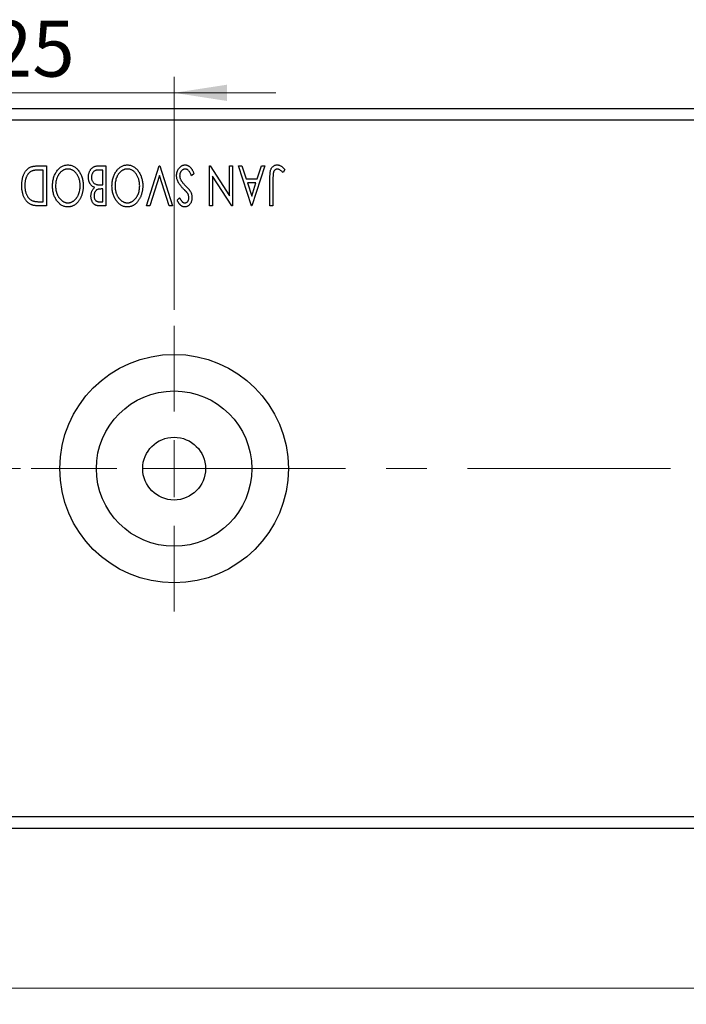
# Model space of a CAD drawing. Units: millimetres. Extents: x 15 to 415, y 5 to 292.
# Drawn here: x 271 to 313, y 138 to 200 of the extents above; entities that cross this region are included whole.
import ezdxf

# ---------------------------------------------------------------- set-up
doc = ezdxf.new("R2010")
doc.units = ezdxf.units.MM
doc.linetypes.add('CENTERX2', pattern=[20.32, 12.7, -2.54, 2.54, -2.54])
doc.styles.add('SLDTEXTSTYLE0', font='TXT', dxfattribs={"width": 0.75})
doc.dimstyles.new('SLDDIMSTYLE4', dxfattribs={"dimtxt": 3.5, "dimasz": 3.302, "dimexe": 0, "dimexo": 0.0625, "dimgap": 0.875, "dimtad": 1, "dimdec": 0, "dimlfac": 1.4, "dimrnd": 1e-09, "dimzin": 12, "dimdsep": 46, "dimtxsty": 'SLDTEXTSTYLE0', "dimsah": 1, "dimcen": 0.09, "dimadec": 0, "dimazin": 3, "dimtfac": 1, "dimtmove": 0, "dimatfit": 0, "dimfxl": 1, "dimfrac": 2, "dimtolj": 1, "dimtzin": 12, "dimarcsym": 0})
doc.dimstyles.new('SLDDIMSTYLE5', dxfattribs={"dimtxt": 3.5, "dimasz": 3.302, "dimexe": 0, "dimexo": 0.0625, "dimgap": 0.875, "dimtad": 1, "dimdec": 0, "dimlfac": 1.4, "dimrnd": 1e-09, "dimzin": 12, "dimdsep": 46, "dimtxsty": 'SLDTEXTSTYLE0', "dimsah": 1, "dimcen": 0.09, "dimadec": 0, "dimazin": 3, "dimtfac": 1, "dimtofl": 0, "dimtmove": 0, "dimatfit": 3, "dimfxl": 1, "dimfrac": 2, "dimtolj": 1, "dimtzin": 12, "dimarcsym": 0})

# ---------------------------------------------------------------- blocks, each defined once
blk = doc.blocks.new('_D_8')
at = {"color": 7, "linetype": 'Continuous', "lineweight": 0}
for p, q in [((263.083, 148.06), (263.083, 138.06)), ((370.94, 148.06), (370.94, 138.06)), ((263.083, 139.06), (370.94, 139.06))]:
    blk.add_line(p, q, dxfattribs=at)
at = {"color": 7, "linetype": 'Continuous', "lineweight": 18}
for points in [[(263.083, 139.06), (266.385, 138.552), (266.385, 139.568)], [(370.94, 139.06), (367.638, 139.568), (367.638, 138.552)]]:
    blk.add_solid(points, dxfattribs=at)
at = {"color": 7, "linetype": 'Continuous', "lineweight": 18, "insert": (313.132, 143.572), "char_height": 3.5, "attachment_point": 1, "style": 'SLDTEXTSTYLE0'}
blk.add_mtext('151', dxfattribs=at)
blk = doc.blocks.new('_D_10')
at = {"color": 7, "linetype": 'Continuous', "lineweight": 0}
for p, q in [((263.083, 195.06), (263.083, 196.06)), ((280.94, 181.489), (280.94, 196.06)), ((263.083, 195.06), (256.733, 195.06)), ((280.94, 195.06), (263.083, 195.06)), ((280.94, 195.06), (287.29, 195.06))]:
    blk.add_line(p, q, dxfattribs=at)
at = {"color": 7, "linetype": 'Continuous', "lineweight": 18}
for points in [[(263.083, 195.06), (259.781, 195.568), (259.781, 194.552)], [(280.94, 195.06), (284.242, 194.552), (284.242, 195.568)]]:
    blk.add_solid(points, dxfattribs=at)
at = {"color": 7, "linetype": 'Continuous', "lineweight": 18, "insert": (269.425, 199.572), "char_height": 3.5, "attachment_point": 1, "style": 'SLDTEXTSTYLE0'}
blk.add_mtext('25', dxfattribs=at)
blk = doc.blocks.new('SW_CENTERMARKSYMBOL_9')
at = {"color": 0, "linetype": 'Continuous', "lineweight": 18}
for p, q in [((0, 3.571), (0, 8.929)), ((0, 0), (0, 1.786)), ((-3.571, 0), (-8.929, 0)), ((0, 0), (-1.786, 0)), ((0, 0), (0, -1.786)), ((0, 0), (1.786, 0)), ((3.571, 0), (8.929, 0)), ((0, -3.571), (0, -8.929))]:
    blk.add_line(p, q, dxfattribs=at)

msp = doc.modelspace()

# ---------------------------------------------------------------- linework, layer by layer
at = {"color": 7, "linetype": 'Continuous', "lineweight": 25}
for p, q in [((370.94, 194.06), (263.0829, 194.06)), ((370.94, 193.3457), (263.0829, 193.3457)), ((272.3737, 190.4886), (272.9547, 190.4886)), ((272.9547, 190.4886), (272.9547, 187.9886)), ((276.1728, 190.4886), (276.6726, 190.4886)), ((276.6726, 190.4886), (276.6726, 187.9886)), ((279.2047, 187.9886), (280.0059, 190.4886)), ((280.0059, 190.4886), (280.038, 190.4886)), ((280.038, 190.4886), (280.8393, 187.9886)), ((283.147, 190.4886), (283.1905, 190.4886)), ((283.147, 187.9886), (283.147, 190.4886)), ((283.1905, 190.4886), (284.397, 188.6286)), ((284.397, 188.6286), (284.397, 190.4886)), ((284.397, 190.4886), (284.5893, 190.4886)), ((284.5893, 190.4886), (284.5893, 187.9886)), ((284.9739, 190.4886), (285.1832, 190.4886)), ((285.7752, 187.9886), (284.9739, 190.4886)), ((285.1832, 190.4886), (285.4401, 189.6873)), ((286.6085, 190.4886), (285.8072, 187.9886)), ((286.1423, 189.6873), (286.3992, 190.4886)), ((286.3992, 190.4886), (286.6085, 190.4886)), ((287.8585, 190.2642), (287.7608, 190.0719)), ((272.7623, 190.2322), (272.5555, 190.2322)), ((272.7623, 188.245), (272.7623, 190.2322)), ((276.4803, 190.2322), (276.2604, 190.2322)), ((276.4803, 189.3027), (276.4803, 190.2322)), ((280.022, 189.8851), (279.414, 187.9886)), ((280.6299, 187.9886), (280.022, 189.8851)), ((282.1854, 190.0063), (282.0292, 189.8796)), ((283.3393, 189.8531), (283.3393, 187.9886)), ((284.5487, 187.9886), (283.3393, 189.8531)), ((285.4401, 189.6873), (286.1423, 189.6873)), ((286.929, 187.9886), (286.929, 189.6768)), ((287.1213, 189.6517), (287.1213, 187.9886)), ((276.4803, 189.0463), (276.3821, 189.0463)), ((276.3831, 189.3027), (276.4803, 189.3027)), ((276.4803, 188.245), (276.4803, 189.0463)), ((286.0601, 189.4309), (285.5223, 189.4309)), ((285.5223, 189.4309), (285.7917, 188.5915)), ((285.7917, 188.5915), (286.0601, 189.4309)), ((281.1277, 188.3476), (281.278, 188.5014)), ((272.9547, 187.9886), (272.576, 187.9886)), ((272.6361, 188.245), (272.7623, 188.245)), ((276.281, 188.245), (276.4803, 188.245)), ((276.6726, 187.9886), (276.319, 187.9886)), ((279.414, 187.9886), (279.2047, 187.9886)), ((280.8393, 187.9886), (280.6299, 187.9886)), ((283.3393, 187.9886), (283.147, 187.9886)), ((284.5893, 187.9886), (284.5487, 187.9886)), ((285.8072, 187.9886), (285.7752, 187.9886)), ((287.1213, 187.9886), (286.929, 187.9886)), ((370.94, 149.7743), (263.0829, 149.7743)), ((370.94, 149.06), (263.0829, 149.06))]:
    msp.add_line(p, q, dxfattribs=at)
at = {"color": 7, "linetype": 'CENTERX2', "lineweight": 18}
msp.add_line((372.94, 171.56), (261.0829, 171.56), dxfattribs=at)
at = {"color": 7, "linetype": 'Continuous', "lineweight": 25}
for radius in [7.1429, 4.8571, 1.9643]:
    msp.add_circle((280.94, 171.56), radius, dxfattribs=at)
for points, knots in [([(271.4162, 189.2701), (271.4166, 189.301), (271.4174, 189.3618), (271.4231, 189.4516), (271.4319, 189.5385), (271.4448, 189.6226), (271.4622, 189.7038), (271.4818, 189.7826), (271.5059, 189.8584), (271.5341, 189.9307), (271.5642, 189.9996), (271.5975, 190.064), (271.6327, 190.1238), (271.6702, 190.179), (271.7095, 190.2297), (271.7518, 190.2753), (271.7959, 190.3166), (271.8424, 190.3537), (271.8925, 190.3862), (271.9473, 190.4137), (272.0069, 190.4367), (272.0711, 190.4556), (272.14, 190.4707), (272.2137, 190.4808), (272.2921, 190.4877), (272.346, 190.4883), (272.3737, 190.4886)], [0, 0, 0, 0, 0.0526127, 0.1036031, 0.1530571, 0.2013926, 0.248457, 0.2945223, 0.3395725, 0.3837677, 0.4266671, 0.467614, 0.5072579, 0.5447168, 0.5811749, 0.6163867, 0.6505863, 0.6839786, 0.7174966, 0.75221, 0.7882197, 0.8261834, 0.8660591, 0.9082795, 0.9527881, 1, 1, 1, 1]), ([(273.3393, 189.2376), (273.3401, 189.2825), (273.3419, 189.3709), (273.3552, 189.5008), (273.3765, 189.6256), (273.407, 189.7452), (273.4468, 189.8594), (273.4944, 189.9688), (273.5511, 190.0728), (273.6163, 190.1701), (273.687, 190.2592), (273.7625, 190.3375), (273.8416, 190.4044), (273.9256, 190.4583), (274.013, 190.5011), (274.1048, 190.5305), (274.2, 190.5494), (274.265, 190.5516), (274.2978, 190.5527)], [0, 0, 0, 0, 0.0748233, 0.1471867, 0.2171589, 0.285461, 0.3525416, 0.4183948, 0.4839564, 0.5494938, 0.6131851, 0.6731484, 0.7303836, 0.7852873, 0.8390007, 0.8919241, 0.9454104, 1, 1, 1, 1]), ([(274.3043, 190.2963), (274.2868, 190.2959), (274.252, 190.2953), (274.2004, 190.2884), (274.1499, 190.2776), (274.1005, 190.2617), (274.052, 190.2421), (274.004, 190.2188), (273.958, 190.1896), (273.9124, 190.1576), (273.8692, 190.1207), (273.8273, 190.0815), (273.7889, 190.0379), (273.7521, 189.9921), (273.7186, 189.9424), (273.687, 189.8902), (273.6585, 189.834), (273.6229, 189.7552), (273.5864, 189.6504), (273.5539, 189.5187), (273.5354, 189.38), (273.5329, 189.2854), (273.5316, 189.2371)], [0, 0, 0, 0, 0.0362138, 0.0716518, 0.107277, 0.1427016, 0.1787329, 0.2152619, 0.2525615, 0.291103, 0.330244, 0.3697354, 0.4095189, 0.4499951, 0.4909091, 0.5331107, 0.5761152, 0.6206969, 0.7117148, 0.8046664, 0.9002973, 1, 1, 1, 1]), ([(274.2978, 190.5527), (274.3311, 190.5516), (274.3967, 190.5494), (274.4929, 190.5304), (274.5853, 190.5011), (274.6736, 190.4589), (274.7578, 190.4048), (274.8378, 190.3384), (274.914, 190.2606), (274.9848, 190.1716), (275.0499, 190.075), (275.1067, 189.9716), (275.1549, 189.8634), (275.1938, 189.75), (275.2254, 189.6322), (275.2463, 189.5089), (275.2598, 189.3809), (275.2615, 189.2939), (275.2623, 189.2496)], [0, 0, 0, 0, 0.0556061, 0.109544, 0.1631738, 0.2171968, 0.2725175, 0.3299793, 0.3905309, 0.454216, 0.5197393, 0.5850295, 0.6509588, 0.7173801, 0.7851694, 0.8545496, 0.9260433, 1, 1, 1, 1]), ([(275.07, 189.2486), (275.0694, 189.2847), (275.0681, 189.3555), (275.0574, 189.4594), (275.0399, 189.5591), (275.0154, 189.6545), (274.9839, 189.7459), (274.9452, 189.8329), (274.8994, 189.9154), (274.8473, 189.9929), (274.7903, 190.0636), (274.7296, 190.1255), (274.6662, 190.1783), (274.5995, 190.2211), (274.5302, 190.2554), (274.4572, 190.2786), (274.3818, 190.294), (274.3303, 190.2955), (274.3043, 190.2963)], [0, 0, 0, 0, 0.0753643, 0.147921, 0.2180392, 0.286465, 0.353628, 0.4196634, 0.4850688, 0.550645, 0.6143665, 0.6745356, 0.7315093, 0.7862592, 0.8397554, 0.892579, 0.9458565, 1, 1, 1, 1]), ([(275.5829, 189.7789), (275.5833, 189.8033), (275.5842, 189.8512), (275.5919, 189.9216), (275.6043, 189.9889), (275.6219, 190.0534), (275.6446, 190.1152), (275.6719, 190.1743), (275.7049, 190.2303), (275.742, 190.283), (275.7835, 190.3313), (275.8289, 190.3734), (275.8781, 190.4087), (275.9301, 190.4383), (275.986, 190.4609), (276.0454, 190.4766), (276.108, 190.4872), (276.1509, 190.4881), (276.1728, 190.4886)], [0, 0, 0, 0, 0.0708159, 0.1390702, 0.2051483, 0.2694749, 0.332965, 0.3960746, 0.4584294, 0.5213749, 0.5828931, 0.6429266, 0.7009132, 0.758215, 0.8162765, 0.8755438, 0.9364304, 1, 1, 1, 1]), ([(277.0572, 189.2376), (277.0581, 189.2825), (277.0598, 189.3709), (277.0731, 189.5008), (277.0944, 189.6256), (277.125, 189.7452), (277.1647, 189.8594), (277.2123, 189.9688), (277.269, 190.0728), (277.3343, 190.1701), (277.4049, 190.2592), (277.4805, 190.3375), (277.5596, 190.4044), (277.6436, 190.4583), (277.731, 190.5011), (277.8228, 190.5305), (277.918, 190.5494), (277.9829, 190.5516), (278.0157, 190.5527)], [0, 0, 0, 0, 0.07482332, 0.1471867, 0.21715888, 0.28546103, 0.35254156, 0.41839484, 0.48395642, 0.54949384, 0.61318513, 0.67314835, 0.73038356, 0.78528729, 0.83900066, 0.89192408, 0.94541035, 1, 1, 1, 1]), ([(278.0223, 190.2963), (278.0047, 190.2959), (277.97, 190.2953), (277.9184, 190.2884), (277.8679, 190.2776), (277.8184, 190.2617), (277.7699, 190.2421), (277.722, 190.2188), (277.676, 190.1896), (277.6304, 190.1576), (277.5871, 190.1207), (277.5452, 190.0815), (277.5069, 190.0379), (277.4701, 189.9921), (277.4366, 189.9424), (277.4049, 189.8902), (277.3765, 189.834), (277.3408, 189.7552), (277.3043, 189.6504), (277.2719, 189.5187), (277.2534, 189.38), (277.2508, 189.2854), (277.2495, 189.2371)], [0, 0, 0, 0, 0.0362138, 0.0716518, 0.107277, 0.1427016, 0.1787329, 0.2152619, 0.2525615, 0.291103, 0.330244, 0.3697354, 0.4095189, 0.4499951, 0.4909091, 0.5331107, 0.5761152, 0.6206969, 0.7117148, 0.8046664, 0.9002973, 1, 1, 1, 1]), ([(278.0157, 190.5527), (278.0491, 190.5516), (278.1147, 190.5494), (278.2109, 190.5304), (278.3032, 190.5011), (278.3915, 190.4589), (278.4757, 190.4048), (278.5557, 190.3384), (278.6319, 190.2606), (278.7027, 190.1716), (278.7679, 190.075), (278.8247, 189.9716), (278.8729, 189.8634), (278.9117, 189.75), (278.9433, 189.6322), (278.9643, 189.5089), (278.9777, 189.3809), (278.9794, 189.2939), (278.9803, 189.2496)], [0, 0, 0, 0, 0.0556061, 0.109544, 0.1631738, 0.2171968, 0.2725175, 0.3299793, 0.3905309, 0.454216, 0.5197393, 0.5850295, 0.6509588, 0.7173801, 0.7851694, 0.8545496, 0.9260433, 1, 1, 1, 1]), ([(278.788, 189.2486), (278.7873, 189.2847), (278.7861, 189.3555), (278.7753, 189.4594), (278.7579, 189.5591), (278.7333, 189.6545), (278.7018, 189.7459), (278.6632, 189.8329), (278.6173, 189.9154), (278.5652, 189.9929), (278.5083, 190.0636), (278.4475, 190.1255), (278.3842, 190.1783), (278.3175, 190.2211), (278.2481, 190.2554), (278.1752, 190.2786), (278.0997, 190.294), (278.0482, 190.2955), (278.0223, 190.2963)], [0, 0, 0, 0, 0.0753643, 0.147921, 0.2180392, 0.286465, 0.353628, 0.4196634, 0.4850688, 0.550645, 0.6143665, 0.6745356, 0.7315093, 0.7862592, 0.8397554, 0.892579, 0.9458565, 1, 1, 1, 1]), ([(281.0957, 189.8761), (281.0962, 189.8985), (281.0972, 189.9427), (281.1042, 190.0079), (281.1162, 190.0709), (281.1335, 190.1316), (281.1548, 190.1904), (281.1816, 190.2465), (281.2128, 190.3005), (281.2484, 190.3515), (281.2876, 190.3983), (281.3291, 190.4397), (281.3729, 190.4745), (281.419, 190.503), (281.4672, 190.5249), (281.5173, 190.5413), (281.5697, 190.5511), (281.6055, 190.5521), (281.6235, 190.5527)], [0, 0, 0, 0, 0.0707021, 0.1396422, 0.2067536, 0.2730229, 0.3387467, 0.4040781, 0.4692816, 0.5355426, 0.600284, 0.661802, 0.7203493, 0.7766872, 0.8323675, 0.8872254, 0.9429681, 1, 1, 1, 1]), ([(281.6375, 190.2963), (281.6218, 190.2957), (281.5905, 190.2945), (281.5447, 190.2826), (281.5001, 190.2646), (281.458, 190.2388), (281.4182, 190.2078), (281.3843, 190.1699), (281.3542, 190.1283), (281.3306, 190.0814), (281.3116, 190.0317), (281.2983, 189.9799), (281.2891, 189.9268), (281.2884, 189.8908), (281.288, 189.8726)], [0, 0, 0, 0, 0.07738387, 0.15344566, 0.2315016, 0.31288018, 0.39583366, 0.47833906, 0.56193999, 0.6478588, 0.73568228, 0.82309809, 0.91042132, 1, 1, 1, 1]), ([(281.6235, 190.5527), (281.6376, 190.5523), (281.6653, 190.5516), (281.7063, 190.5451), (281.7466, 190.536), (281.7856, 190.5215), (281.8239, 190.5042), (281.8607, 190.4822), (281.8968, 190.4567), (281.932, 190.4269), (281.9664, 190.3925), (281.9998, 190.3529), (282.0325, 190.3079), (282.0643, 190.2578), (282.096, 190.2025), (282.1269, 190.142), (282.157, 190.0761), (282.1757, 190.0301), (282.1854, 190.0063)], [0, 0, 0, 0, 0.0504011, 0.0994769, 0.1487573, 0.1984261, 0.2485735, 0.2993509, 0.3522316, 0.4070993, 0.4647351, 0.5268175, 0.5928694, 0.6640262, 0.7399998, 0.8214849, 0.9078409, 1, 1, 1, 1]), ([(282.0292, 189.8796), (282.0153, 189.9124), (281.989, 189.9746), (281.9438, 190.0595), (281.8976, 190.1318), (281.8495, 190.1911), (281.7997, 190.238), (281.7475, 190.2712), (281.6932, 190.2924), (281.6559, 190.295), (281.6375, 190.2963)], [0, 0, 0, 0, 0.17679116, 0.33562183, 0.47712422, 0.60266862, 0.71421499, 0.81524755, 0.9089404, 1, 1, 1, 1]), ([(286.929, 189.6768), (286.929, 189.708), (286.929, 189.7679), (286.9318, 189.8542), (286.935, 189.9331), (286.94, 190.0045), (286.9463, 190.0686), (286.9545, 190.1253), (286.9628, 190.1748), (286.9776, 190.2297), (286.9996, 190.2902), (287.0337, 190.3558), (287.0763, 190.4133), (287.1256, 190.4632), (287.1823, 190.5034), (287.2452, 190.5322), (287.314, 190.5499), (287.3618, 190.5517), (287.3862, 190.5527)], [0, 0, 0, 0, 0.0838991, 0.1610998, 0.2320564, 0.2959227, 0.3536456, 0.404849, 0.4499937, 0.4885177, 0.5573606, 0.6227853, 0.6863167, 0.7491312, 0.8106227, 0.8718518, 0.9343112, 1, 1, 1, 1]), ([(287.3882, 190.2963), (287.375, 190.2955), (287.3483, 190.294), (287.3099, 190.2813), (287.2733, 190.2612), (287.2398, 190.2328), (287.2086, 190.1987), (287.1832, 190.1578), (287.1618, 190.1125), (287.149, 190.0699), (287.1412, 190.0308), (287.1358, 189.9949), (287.1316, 189.9528), (287.1274, 189.9045), (287.1246, 189.8501), (287.1226, 189.7895), (287.1217, 189.7227), (287.1215, 189.6761), (287.1213, 189.6517)], [0, 0, 0, 0, 0.0514304, 0.1030522, 0.1555203, 0.2125772, 0.2726604, 0.3341106, 0.3984392, 0.4668695, 0.5058665, 0.5530424, 0.6077611, 0.6701563, 0.7408631, 0.8192782, 0.9054328, 1, 1, 1, 1]), ([(287.3862, 190.5527), (287.4053, 190.5519), (287.4437, 190.5504), (287.5007, 190.5375), (287.5576, 190.518), (287.6145, 190.4893), (287.6726, 190.4501), (287.7327, 190.3994), (287.7956, 190.3365), (287.8368, 190.2892), (287.8585, 190.2642)], [0, 0, 0, 0, 0.10001513, 0.20111565, 0.30490767, 0.41449671, 0.53440505, 0.67111151, 0.82644184, 1, 1, 1, 1]), ([(287.5144, 190.2602), (287.5039, 190.2656), (287.4833, 190.276), (287.4515, 190.2879), (287.4197, 190.2945), (287.3986, 190.2957), (287.3882, 190.2963)], [0, 0, 0, 0, 0.2686451, 0.5220075, 0.7650195, 1, 1, 1, 1]), ([(272.0412, 190.1686), (272.0247, 190.1605), (271.9917, 190.1444), (271.9448, 190.1153), (271.9014, 190.0808), (271.8598, 190.0428), (271.8218, 189.9993), (271.7864, 189.9516), (271.7529, 189.8998), (271.7232, 189.8431), (271.6963, 189.7828), (271.6728, 189.719), (271.6525, 189.6522), (271.6369, 189.5818), (271.6236, 189.5083), (271.6147, 189.4316), (271.6099, 189.3516), (271.609, 189.2973), (271.6085, 189.2696)], [0, 0, 0, 0, 0.05227498, 0.10435308, 0.15681989, 0.20994311, 0.2644756, 0.32082829, 0.37895393, 0.4397451, 0.50270363, 0.56704723, 0.63303816, 0.70127452, 0.77220546, 0.84540456, 0.92110245, 1, 1, 1, 1]), ([(272.5555, 190.2322), (272.5258, 190.232), (272.4687, 190.2316), (272.3867, 190.2287), (272.3117, 190.2237), (272.2438, 190.217), (272.183, 190.2078), (272.1292, 190.1977), (272.0824, 190.1851), (272.0543, 190.1738), (272.0412, 190.1686)], [0, 0, 0, 0, 0.17106298, 0.32876706, 0.4722733, 0.60365549, 0.72121208, 0.82599719, 0.918794, 1, 1, 1, 1]), ([(275.9775, 189.1399), (275.954, 189.1508), (275.9091, 189.1717), (275.8481, 189.2093), (275.7949, 189.2489), (275.7506, 189.2931), (275.7127, 189.3403), (275.6791, 189.3916), (275.6503, 189.4474), (275.6263, 189.5079), (275.6069, 189.5715), (275.5926, 189.6383), (275.5848, 189.7078), (275.5835, 189.755), (275.5829, 189.7789)], [0, 0, 0, 0, 0.0968226, 0.185569, 0.2681643, 0.3447077, 0.419463, 0.4949557, 0.5738739, 0.6547424, 0.7384677, 0.8228983, 0.9104455, 1, 1, 1, 1]), ([(276.2604, 190.2322), (276.2447, 190.2319), (276.2145, 190.2314), (276.1707, 190.2296), (276.1302, 190.2258), (276.0931, 190.2194), (276.0588, 190.2128), (276.0279, 190.2038), (276.0001, 190.1934), (275.9677, 190.1772), (275.9312, 190.1519), (275.8924, 190.1143), (275.858, 190.0696), (275.8289, 190.0182), (275.8053, 189.9622), (275.7873, 189.9032), (275.7773, 189.8417), (275.7759, 189.8), (275.7752, 189.7789)], [0, 0, 0, 0, 0.0618677, 0.1191757, 0.1727344, 0.2220638, 0.2677475, 0.3102291, 0.3489684, 0.3842813, 0.4529079, 0.5231803, 0.5963594, 0.674467, 0.7552532, 0.8356122, 0.9169619, 1, 1, 1, 1]), ([(275.7752, 189.7789), (275.7761, 189.7528), (275.7779, 189.7018), (275.7931, 189.6279), (275.8191, 189.5595), (275.8541, 189.4967), (275.898, 189.4409), (275.9503, 189.3942), (276.0102, 189.3567), (276.0546, 189.3405), (276.0771, 189.3322)], [0, 0, 0, 0, 0.1353417, 0.2643892, 0.3893344, 0.5133734, 0.6360145, 0.7555856, 0.8757195, 1, 1, 1, 1]), ([(281.5113, 189.0693), (281.4922, 189.0891), (281.455, 189.1275), (281.4023, 189.1852), (281.3541, 189.2411), (281.3111, 189.2958), (281.2723, 189.3484), (281.2381, 189.3994), (281.209, 189.4491), (281.1766, 189.5124), (281.1447, 189.591), (281.116, 189.6856), (281.099, 189.7808), (281.0968, 189.8445), (281.0957, 189.8761)], [0, 0, 0, 0, 0.0884709, 0.1720727, 0.2512661, 0.3258043, 0.3957073, 0.46152, 0.5231185, 0.5809823, 0.6900491, 0.7953609, 0.8983621, 1, 1, 1, 1]), ([(281.288, 189.8726), (281.2888, 189.8518), (281.2905, 189.81), (281.3022, 189.7478), (281.3226, 189.6864), (281.3415, 189.6472), (281.3511, 189.6272)], [0, 0, 0, 0, 0.24329616, 0.49022876, 0.73975601, 1, 1, 1, 1]), ([(287.7608, 190.0719), (287.7374, 190.0929), (287.6933, 190.1322), (287.628, 190.1837), (287.5703, 190.2271), (287.532, 190.2498), (287.5144, 190.2602)], [0, 0, 0, 0, 0.3039048, 0.5700153, 0.8031449, 1, 1, 1, 1]), ([(271.9811, 188.0787), (271.9593, 188.0898), (271.9158, 188.112), (271.8546, 188.153), (271.7974, 188.1999), (271.7432, 188.2522), (271.6936, 188.311), (271.6464, 188.375), (271.6036, 188.4451), (271.5647, 188.5209), (271.5299, 188.6012), (271.4991, 188.6856), (271.4738, 188.7739), (271.4527, 188.8658), (271.4361, 188.9616), (271.4249, 189.0612), (271.4177, 189.1645), (271.4167, 189.2346), (271.4162, 189.2701)], [0, 0, 0, 0, 0.0527446, 0.1055422, 0.1585854, 0.212383, 0.2678742, 0.3246266, 0.3838647, 0.4451402, 0.5084359, 0.5728755, 0.6389406, 0.7066344, 0.7765174, 0.8487421, 0.9231842, 1, 1, 1, 1]), ([(271.6085, 189.2696), (271.6089, 189.2404), (271.6096, 189.1831), (271.6159, 189.0988), (271.6252, 189.0179), (271.6385, 188.9401), (271.6567, 188.8656), (271.6783, 188.7942), (271.703, 188.7258), (271.7327, 188.6614), (271.7656, 188.6011), (271.801, 188.5449), (271.8405, 188.4943), (271.8822, 188.4479), (271.9279, 188.4071), (271.9763, 188.3711), (272.0279, 188.3399), (272.0644, 188.3234), (272.0828, 188.3151)], [0, 0, 0, 0, 0.0776387, 0.1523422, 0.2242467, 0.2940296, 0.3620177, 0.4278239, 0.4920919, 0.555008, 0.6161401, 0.6745823, 0.7311829, 0.786438, 0.8401422, 0.8937218, 0.9464351, 1, 1, 1, 1]), ([(274.3128, 187.9245), (274.2789, 187.9256), (274.212, 187.928), (274.1137, 187.9458), (274.0201, 187.9764), (273.93, 188.0174), (273.8451, 188.0718), (273.7644, 188.1375), (273.6881, 188.2153), (273.6168, 188.3039), (273.5517, 188.4007), (273.4947, 188.5041), (273.4468, 188.613), (273.4069, 188.7272), (273.3765, 188.8471), (273.3551, 188.9725), (273.3419, 189.1032), (273.3401, 189.1923), (273.3393, 189.2376)], [0, 0, 0, 0, 0.05613113, 0.1105447, 0.16449069, 0.21858619, 0.27379832, 0.33070257, 0.39042892, 0.45362626, 0.5184695, 0.58308203, 0.64857938, 0.71492335, 0.78300843, 0.85275626, 0.92515567, 1, 1, 1, 1]), ([(273.5316, 189.2371), (273.5318, 189.2129), (273.5322, 189.1649), (273.5377, 189.0939), (273.5449, 189.0245), (273.5559, 188.9569), (273.5705, 188.8913), (273.5881, 188.8274), (273.6087, 188.7653), (273.632, 188.7048), (273.6585, 188.6468), (273.6876, 188.5916), (273.7191, 188.5394), (273.7533, 188.4903), (273.7898, 188.4439), (273.8295, 188.4011), (273.8711, 188.3605), (273.9156, 188.3239), (273.9613, 188.2904), (274.008, 188.261), (274.0558, 188.2367), (274.1039, 188.2156), (274.1532, 188.2002), (274.203, 188.1894), (274.2533, 188.1817), (274.2873, 188.1812), (274.3043, 188.1809)], [0, 0, 0, 0, 0.0501967, 0.0994661, 0.1475107, 0.194852, 0.2412901, 0.2868849, 0.3320877, 0.3770155, 0.4211564, 0.4641967, 0.5062816, 0.547566, 0.5882145, 0.6286324, 0.6685313, 0.708592, 0.7479832, 0.7859183, 0.8229149, 0.8590449, 0.8946202, 0.929721, 0.9646696, 1, 1, 1, 1]), ([(274.3043, 188.1809), (274.321, 188.1812), (274.3545, 188.1818), (274.404, 188.1893), (274.453, 188.2002), (274.5014, 188.2158), (274.5488, 188.2367), (274.5961, 188.261), (274.6423, 188.2904), (274.6875, 188.3239), (274.7316, 188.3605), (274.7726, 188.4016), (274.8118, 188.445), (274.8484, 188.4918), (274.8825, 188.5415), (274.9142, 188.5942), (274.9431, 188.6504), (274.9786, 188.7294), (275.0156, 188.8339), (275.0468, 188.9661), (275.0664, 189.1051), (275.0688, 189.2001), (275.07, 189.2486)], [0, 0, 0, 0, 0.0345403, 0.0690479, 0.1033755, 0.1381923, 0.1739026, 0.2104877, 0.2480226, 0.2870235, 0.3267056, 0.3664852, 0.406812, 0.4476159, 0.4890671, 0.531328, 0.5748578, 0.6195021, 0.7103224, 0.8036588, 0.8998126, 1, 1, 1, 1]), ([(275.2623, 189.2496), (275.262, 189.2199), (275.2612, 189.1609), (275.255, 189.0731), (275.2451, 188.9869), (275.2309, 188.9024), (275.2137, 188.8193), (275.1912, 188.7383), (275.1662, 188.6584), (275.1357, 188.5812), (275.1034, 188.5062), (275.0664, 188.4357), (275.0275, 188.369), (274.9859, 188.3064), (274.9407, 188.2484), (274.8931, 188.194), (274.8425, 188.1438), (274.7888, 188.0985), (274.7338, 188.0573), (274.6767, 188.0223), (274.619, 187.9918), (274.56, 187.9674), (274.4999, 187.948), (274.4385, 187.9348), (274.376, 187.9256), (274.3339, 187.9249), (274.3128, 187.9245)], [0, 0, 0, 0, 0.0494916, 0.0982509, 0.1463843, 0.194002, 0.240888, 0.2875509, 0.3339665, 0.3801676, 0.4257212, 0.4698566, 0.5127158, 0.5541933, 0.5950051, 0.6349877, 0.674496, 0.713541, 0.7519022, 0.7888516, 0.8249077, 0.860424, 0.8951483, 0.9298815, 0.9649479, 1, 1, 1, 1]), ([(275.7431, 188.6081), (275.7437, 188.6357), (275.7447, 188.6898), (275.7569, 188.7689), (275.7751, 188.8443), (275.8011, 188.9154), (275.8341, 188.9816), (275.8748, 189.0413), (275.9223, 189.0949), (275.959, 189.1249), (275.9775, 189.1399)], [0, 0, 0, 0, 0.1372083, 0.269039, 0.3973971, 0.5230348, 0.6449049, 0.7645023, 0.8815887, 1, 1, 1, 1]), ([(276.3821, 189.0463), (276.3542, 189.0457), (276.3021, 189.0448), (276.2298, 189.0364), (276.1692, 189.0211), (276.119, 188.9998), (276.0773, 188.971), (276.0418, 188.9352), (276.0097, 188.8934), (275.9838, 188.8446), (275.9622, 188.7913), (275.947, 188.7342), (275.9369, 188.6744), (275.9359, 188.6335), (275.9354, 188.6126)], [0, 0, 0, 0, 0.1168888, 0.2183981, 0.3044144, 0.37771, 0.4456174, 0.5153589, 0.5882461, 0.6655634, 0.7462255, 0.8288621, 0.9124641, 1, 1, 1, 1]), ([(276.0771, 189.3322), (276.0851, 189.3298), (276.1022, 189.3245), (276.1304, 189.3188), (276.1627, 189.3137), (276.199, 189.3101), (276.2393, 189.3061), (276.2836, 189.3047), (276.332, 189.3029), (276.3656, 189.3027), (276.3831, 189.3027)], [0, 0, 0, 0, 0.0811778, 0.1741609, 0.2793292, 0.3985584, 0.5289391, 0.6735815, 0.8295189, 1, 1, 1, 1]), ([(278.0308, 187.9245), (277.9968, 187.9256), (277.9299, 187.928), (277.8316, 187.9458), (277.7381, 187.9764), (277.6479, 188.0174), (277.5631, 188.0718), (277.4823, 188.1375), (277.406, 188.2153), (277.3347, 188.3039), (277.2697, 188.4007), (277.2126, 188.5041), (277.1648, 188.613), (277.1248, 188.7272), (277.0944, 188.8471), (277.0731, 188.9725), (277.0598, 189.1032), (277.0581, 189.1923), (277.0572, 189.2376)], [0, 0, 0, 0, 0.0561311, 0.1105447, 0.1644907, 0.2185862, 0.2737983, 0.3307026, 0.3904289, 0.4536263, 0.5184695, 0.583082, 0.6485794, 0.7149233, 0.7830084, 0.8527563, 0.9251557, 1, 1, 1, 1]), ([(277.2495, 189.2371), (277.2497, 189.2129), (277.2502, 189.1649), (277.2557, 189.0939), (277.2628, 189.0245), (277.2738, 188.9569), (277.2885, 188.8913), (277.306, 188.8274), (277.3266, 188.7653), (277.3499, 188.7048), (277.3765, 188.6468), (277.4055, 188.5916), (277.4371, 188.5394), (277.4712, 188.4903), (277.5078, 188.4439), (277.5475, 188.4011), (277.5891, 188.3605), (277.6335, 188.3239), (277.6793, 188.2904), (277.726, 188.261), (277.7738, 188.2367), (277.8219, 188.2156), (277.8711, 188.2002), (277.9209, 188.1894), (277.9713, 188.1817), (278.0052, 188.1812), (278.0223, 188.1809)], [0, 0, 0, 0, 0.0501967, 0.0994661, 0.1475107, 0.194852, 0.2412901, 0.2868849, 0.3320877, 0.3770155, 0.4211564, 0.4641967, 0.5062816, 0.547566, 0.5882145, 0.6286324, 0.6685313, 0.708592, 0.7479832, 0.7859183, 0.8229149, 0.8590449, 0.8946202, 0.929721, 0.9646696, 1, 1, 1, 1]), ([(278.0223, 188.1809), (278.039, 188.1812), (278.0724, 188.1818), (278.122, 188.1893), (278.1709, 188.2002), (278.2193, 188.2158), (278.2668, 188.2367), (278.314, 188.261), (278.3603, 188.2904), (278.4055, 188.3239), (278.4496, 188.3605), (278.4905, 188.4016), (278.5297, 188.445), (278.5663, 188.4918), (278.6004, 188.5415), (278.6321, 188.5942), (278.661, 188.6504), (278.6965, 188.7294), (278.7336, 188.8339), (278.7648, 188.9661), (278.7844, 189.1051), (278.7868, 189.2001), (278.788, 189.2486)], [0, 0, 0, 0, 0.0345403, 0.0690479, 0.1033755, 0.1381923, 0.1739026, 0.2104877, 0.2480226, 0.2870235, 0.3267056, 0.3664852, 0.406812, 0.4476159, 0.4890671, 0.531328, 0.5748578, 0.6195021, 0.7103224, 0.8036588, 0.8998126, 1, 1, 1, 1]), ([(278.9803, 189.2496), (278.9799, 189.2199), (278.9792, 189.1609), (278.9729, 189.0731), (278.9631, 188.9869), (278.9488, 188.9024), (278.9317, 188.8193), (278.9092, 188.7383), (278.8841, 188.6584), (278.8536, 188.5812), (278.8213, 188.5062), (278.7844, 188.4357), (278.7455, 188.369), (278.7038, 188.3064), (278.6586, 188.2484), (278.611, 188.194), (278.5605, 188.1438), (278.5068, 188.0985), (278.4517, 188.0573), (278.3947, 188.0223), (278.337, 187.9918), (278.2779, 187.9674), (278.2178, 187.948), (278.1564, 187.9348), (278.094, 187.9256), (278.0518, 187.9249), (278.0308, 187.9245)], [0, 0, 0, 0, 0.0494916, 0.0982509, 0.1463843, 0.194002, 0.240888, 0.2875509, 0.3339665, 0.3801676, 0.4257212, 0.4698566, 0.5127158, 0.5541933, 0.5950051, 0.6349877, 0.674496, 0.713541, 0.7519022, 0.7888516, 0.8249077, 0.860424, 0.8951483, 0.9298815, 0.9649479, 1, 1, 1, 1]), ([(281.3511, 189.6272), (281.3589, 189.6129), (281.3753, 189.5832), (281.4041, 189.5387), (281.4374, 189.492), (281.4747, 189.443), (281.5172, 189.3924), (281.5637, 189.3394), (281.6148, 189.2843), (281.651, 189.2475), (281.6696, 189.2286)], [0, 0, 0, 0, 0.0954913, 0.1988784, 0.310435, 0.4311541, 0.5596598, 0.6976038, 0.8443511, 1, 1, 1, 1]), ([(281.7487, 188.8204), (281.7449, 188.8253), (281.736, 188.8369), (281.7187, 188.8555), (281.697, 188.8796), (281.6696, 188.908), (281.6376, 188.942), (281.5998, 188.9798), (281.5573, 189.0229), (281.5272, 189.0533), (281.5113, 189.0693)], [0, 0, 0, 0, 0.0538735, 0.1280902, 0.2208097, 0.3371504, 0.472011, 0.6274237, 0.80342, 1, 1, 1, 1]), ([(281.6696, 189.2286), (281.6883, 189.2098), (281.724, 189.1739), (281.7732, 189.1205), (281.8181, 189.0723), (281.8567, 189.0274), (281.8901, 188.9871), (281.9187, 188.9512), (281.9407, 188.9186), (281.953, 188.8979), (281.9586, 188.8885)], [0, 0, 0, 0, 0.1773563, 0.3397571, 0.4871564, 0.6189278, 0.7366281, 0.8387592, 0.9266456, 1, 1, 1, 1]), ([(276.319, 187.9886), (276.3017, 187.9887), (276.2681, 187.9889), (276.2193, 187.9927), (276.1734, 187.998), (276.1308, 188.0059), (276.0912, 188.0161), (276.0545, 188.0279), (276.0209, 188.0422), (275.9807, 188.0652), (275.9349, 188.0999), (275.8853, 188.15), (275.8437, 188.211), (275.8078, 188.28), (275.7793, 188.3555), (275.7579, 188.436), (275.7453, 188.5207), (275.7438, 188.5786), (275.7431, 188.6081)], [0, 0, 0, 0, 0.0539059, 0.104305, 0.1518072, 0.1971398, 0.2388694, 0.2786923, 0.3165266, 0.3522657, 0.4222268, 0.4940536, 0.5699633, 0.6506276, 0.7349384, 0.8201633, 0.9086973, 1, 1, 1, 1]), ([(275.9354, 188.6126), (275.9362, 188.5854), (275.9378, 188.5337), (275.9533, 188.4606), (275.9795, 188.3967), (276.0101, 188.3507), (276.0397, 188.3194), (276.0653, 188.2994), (276.094, 188.2827), (276.1253, 188.2687), (276.1601, 188.2583), (276.1975, 188.2502), (276.2383, 188.2458), (276.2664, 188.2453), (276.281, 188.245)], [0, 0, 0, 0, 0.1407973, 0.2685745, 0.3860164, 0.4978929, 0.5531118, 0.6093369, 0.6657223, 0.7255273, 0.787264, 0.8537881, 0.9244854, 1, 1, 1, 1]), ([(281.278, 188.5014), (281.2864, 188.4856), (281.3025, 188.4555), (281.3273, 188.4128), (281.3506, 188.3743), (281.3732, 188.3401), (281.3947, 188.31), (281.4152, 188.2837), (281.435, 188.2618), (281.4595, 188.2385), (281.4903, 188.2154), (281.5295, 188.1953), (281.5707, 188.1833), (281.5989, 188.1817), (281.613, 188.1809)], [0, 0, 0, 0, 0.1097607, 0.210457, 0.3030439, 0.386733, 0.4624946, 0.5304581, 0.5914886, 0.6437614, 0.7383907, 0.8269775, 0.9133974, 1, 1, 1, 1]), ([(282.0572, 188.5079), (282.0566, 188.4815), (282.0554, 188.4294), (282.044, 188.3533), (282.026, 188.2806), (282.0012, 188.2121), (281.9697, 188.1489), (281.9325, 188.0918), (281.888, 188.0429), (281.8393, 188.0005), (281.7856, 187.9673), (281.7297, 187.9418), (281.6706, 187.9276), (281.6306, 187.9255), (281.6105, 187.9245)], [0, 0, 0, 0, 0.0970748, 0.1913439, 0.2824507, 0.371966, 0.4584327, 0.5416784, 0.6216558, 0.7008806, 0.7783697, 0.8528441, 0.9260892, 1, 1, 1, 1]), ([(281.613, 188.1809), (281.6309, 188.1818), (281.6658, 188.1836), (281.7152, 188.2022), (281.7591, 188.2318), (281.7966, 188.2719), (281.827, 188.3201), (281.8493, 188.3745), (281.8624, 188.4343), (281.864, 188.476), (281.8649, 188.4974)], [0, 0, 0, 0, 0.1184078, 0.2319401, 0.3456516, 0.4682545, 0.5946307, 0.7231764, 0.8574296, 1, 1, 1, 1]), ([(281.8649, 188.4974), (281.8636, 188.524), (281.8609, 188.5773), (281.8449, 188.643), (281.8251, 188.6952), (281.8041, 188.7355), (281.7791, 188.7781), (281.7591, 188.8059), (281.7487, 188.8204)], [0, 0, 0, 0, 0.2285306, 0.4568097, 0.5765258, 0.7065777, 0.8466134, 1, 1, 1, 1]), ([(281.9586, 188.8885), (281.9737, 188.859), (282.004, 188.8002), (282.0345, 188.7058), (282.054, 188.608), (282.0561, 188.5416), (282.0572, 188.5079)], [0, 0, 0, 0, 0.2502772, 0.4985665, 0.7462313, 1, 1, 1, 1]), ([(272.576, 187.9886), (272.543, 187.9889), (272.4794, 187.9895), (272.3873, 187.9934), (272.3024, 188.0002), (272.2244, 188.0103), (272.1534, 188.0224), (272.0893, 188.038), (272.0322, 188.0559), (271.9975, 188.0714), (271.9811, 188.0787)], [0, 0, 0, 0, 0.1636057, 0.3149442, 0.4558731, 0.5849952, 0.7041195, 0.8121272, 0.9111502, 1, 1, 1, 1]), ([(272.0828, 188.3151), (272.0979, 188.3093), (272.1298, 188.2971), (272.1822, 188.2837), (272.2412, 188.2716), (272.3071, 188.2617), (272.3798, 188.2544), (272.4591, 188.249), (272.5453, 188.2454), (272.6051, 188.2451), (272.6361, 188.245)], [0, 0, 0, 0, 0.0864464, 0.1826312, 0.2892941, 0.4085225, 0.5387063, 0.6801502, 0.8338825, 1, 1, 1, 1]), ([(281.6105, 187.9245), (281.589, 187.9255), (281.546, 187.9275), (281.483, 187.9454), (281.4228, 187.9747), (281.3747, 188.0076), (281.3374, 188.0406), (281.3082, 188.0702), (281.2795, 188.1052), (281.2491, 188.144), (281.2195, 188.1884), (281.1886, 188.2369), (281.1584, 188.2908), (281.1382, 188.3283), (281.1277, 188.3476)], [0, 0, 0, 0, 0.0950317, 0.1901411, 0.2877434, 0.390948, 0.4470343, 0.5082337, 0.5749101, 0.6477029, 0.7264879, 0.8112483, 0.9023557, 1, 1, 1, 1])]:
    msp.add_open_spline(points, degree=3, knots=knots, dxfattribs=at)

# ---------------------------------------------------------------- block references
at = {"color": 7, "linetype": 'Continuous', "lineweight": 0}
msp.add_blockref('SW_CENTERMARKSYMBOL_9', (280.94, 171.56), dxfattribs=at)

# ---------------------------------------------------------------- dimensions: what is measured, and where the dimension line sits
at = {"color": 7, "linetype": 'Continuous', "lineweight": 18}
for base, p1, p2, dimstyle, picture, middle in [((263.0829, 195.06), (280.94, 180.4886), (263.0829, 194.06), 'SLDDIMSTYLE4', '_D_10', (272.0114, 195.06)), ((370.94, 139.06), (263.0829, 149.06), (370.94, 149.06), 'SLDDIMSTYLE5', '_D_8', (317.0114, 139.06))]:
    dim = msp.add_linear_dim(base=base, p1=p1, p2=p2, dimstyle=dimstyle, dxfattribs=at)
    dim.commit()
    dim.dimension.update_dxf_attribs({"geometry": picture, "text_midpoint": middle, "dimtype": 160})

doc.saveas('drawing.dxf')
